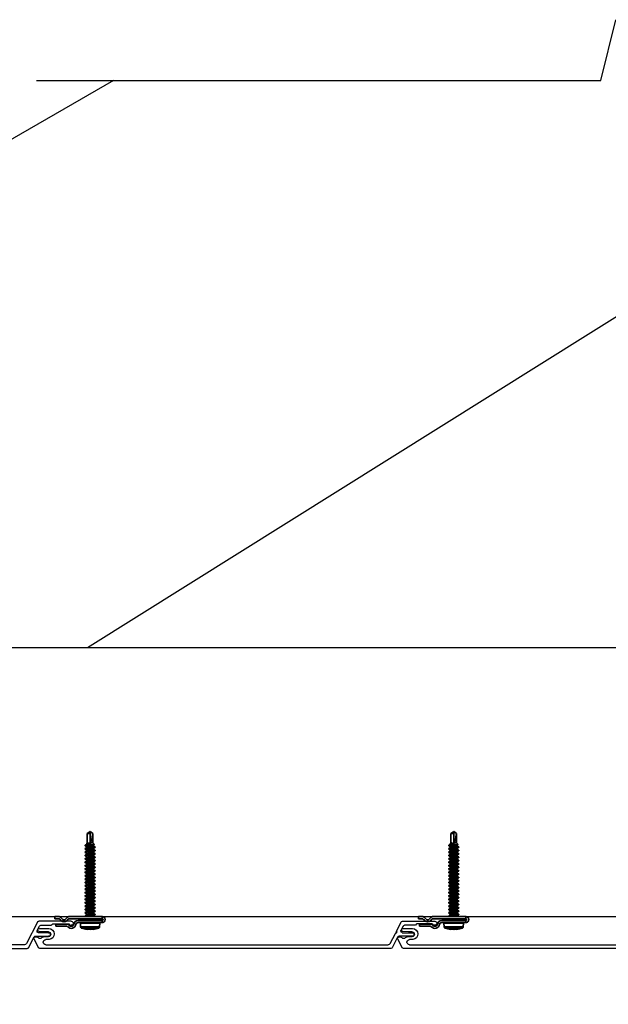
# Model space of a CAD drawing. Units: inches. Extents: x 166 to 2463, y 181 to 647.
# Drawn here: x 958 to 968, y 587 to 603 of the extents above; entities that cross this region are included whole.
import ezdxf

# ---------------------------------------------------------------- set-up
doc = ezdxf.new("R2010")
doc.units = ezdxf.units.IN
doc.header["$MEASUREMENT"] = 0
doc.linetypes.add('HIDDEN', pattern=[0.375, 0.25, -0.125])
for name, color, linetype, lineweight in [('Z-DETL-MEDM', 33, 'Continuous', 30), ('Z-WALL', 3, 'Continuous', 30), ('Z_DIE', 4, 'Continuous', 35), ('Z_HIDDEN LINES', 1, 'HIDDEN', 15)]:
    doc.layers.add(name, color=color, linetype=linetype, lineweight=lineweight)
doc.layers.add('Z_DIMS', color=6, linetype='Continuous')
doc.layers.add('Z_PROFILE', color=4, linetype='Continuous')

# ---------------------------------------------------------------- blocks, each defined once
blk = doc.blocks.new('6 V-GROOVE')
at = {"layer": 'Z_PROFILE'}
for p, q in [((0.268, 0), (-0.268, 0)), ((-0.268, -0.065), (-0.253, -0.065)), ((-0.246, -0.062), (-0.226, -0.043)), ((-0.219, -0.04), (0.028, -0.04)), ((0.035, -0.043), (0.054, -0.062)), ((0.061, -0.065), (0.231, -0.065)), ((0.253, -0.078), (0.291, -0.154)), ((0.367, -0.165), (0.289, -0.013)), ((6.251, -0.119), (6.096, -0.119)), ((0.107, -0.248), (0.325, -0.248)), ((0.27, -0.188), (0.108, -0.188)), ((0.346, -0.261), (0.435, -0.436)), ((0.356, -0.181), (0.367, -0.165)), ((0.375, -0.182), (0.356, -0.181)), ((0.365, -0.198), (0.375, -0.182)), ((0.384, -0.199), (0.365, -0.198)), ((0.469, -0.366), (0.384, -0.199)), ((6.092, -0.299), (6.147, -0.301)), ((6.102, -0.176), (6.164, -0.176)), ((6.149, -0.253), (6.102, -0.253)), ((6.186, -0.254), (6.149, -0.253)), ((6.164, -0.176), (6.253, -0.171)), ((6.209, -0.27), (6.199, -0.26)), ((6.259, -0.276), (6.223, -0.276)), ((6.265, -0.436), (6.339, -0.29)), ((6.281, -0.262), (6.273, -0.27)), ((6.318, -0.256), (6.295, -0.256)), ((0.456, -0.449), (6.243, -0.449)), ((6.146, -0.387), (0.504, -0.387))]:
    blk.add_line(p, q, dxfattribs=at)
for centre, radius, start, end in [((-0.268, -0.032), 0.0325, 90, 270), ((0.268, -0.024), 0.0236, 27, 90), ((-0.253, -0.055), 0.00985, 270, 315), ((-0.219, -0.05), 0.00985, 90, 135), ((0.028, -0.05), 0.00985, 45, 90), ((0.061, -0.055), 0.00985, 225, 270), ((0.231, -0.089), 0.0236, 27, 90), ((0.27, -0.164), 0.0236, 270.0015, 27), ((6.096, -0.209), 0.0899, 90, 267.3332), ((6.251, -0.145), 0.0262, 274.3056, 90), ((0.107, -0.218), 0.0299, 89.3517, 269.3517), ((0.325, -0.271), 0.0236, 27, 90), ((6.102, -0.214), 0.0384, 90, 270), ((6.145, -0.344), 0.0431, 270.7218, 87.9998), ((6.185, -0.274), 0.0197, 45, 87.3954), ((6.223, -0.256), 0.0197, 225, 270), ((6.259, -0.256), 0.0197, 270, 315), ((6.295, -0.276), 0.0197, 90, 135), ((6.318, -0.28), 0.0236, 333, 90), ((0.456, -0.425), 0.0236, 207, 270), ((0.504, -0.348), 0.0394, 207, 270), ((6.243, -0.425), 0.0236, 270, 333)]:
    blk.add_arc(centre, radius, start, end, dxfattribs=at)
blk = doc.blocks.new('CLIP+SCREW#8-18')
at = {"layer": 'Z_DIE'}
for p, q in [((0, 0.267), (0.035, 0.267)), ((0, 0.267), (0, -0.267)), ((0.035, -0.266), (0.035, 0.267)), ((0.064, 0.267), (0.064, -0.13)), ((0.064, 0.267), (0.099, 0.267)), ((0.099, -0.13), (0.099, 0.267)), ((0.099, -0.084), (0.099, 0.222)), ((0.171, 0.226), (0.108, 0.23)), ((0.108, -0.092), (0.108, 0.23)), ((0.171, 0.069), (0.171, 0.226)), ((0.189, 0.213), (0.189, -0.076)), ((-1.369, 0.115), (-1.401, 0.069)), ((-1.401, 0.069), (-1.369, 0.112)), ((-1.401, 0.069), (-1.369, 0.023)), ((-1.401, 0.069), (-1.369, 0.069)), ((-1.213, 0.115), (-1.369, 0.115)), ((-1.369, 0.112), (-1.369, 0.115)), ((-1.369, 0.023), (-1.369, 0.069)), ((-1.369, 0.069), (-1.213, 0.069)), ((-1.369, 0.023), (-1.213, 0.023)), ((-1.189, 0.139), (-1.213, 0.115)), ((-1.213, 0.115), (-1.213, 0.086)), ((-1.213, 0.037), (-1.213, 0.023)), ((-1.21, 0.026), (-1.213, 0.037)), ((-1.213, 0.037), (-1.21, 0.037)), ((-1.213, 0.023), (-1.207, 0.016)), ((-1.21, 0.037), (-1.21, 0.026)), ((-1.204, 0.017), (-1.201, 0.023)), ((-1.203, 0.023), (-1.197, 0.023)), ((-1.177, -0.011), (-1.177, 0.026)), ((-1.168, 0.115), (-1.174, 0.115)), ((-1.14, 0.151), (-1.147, 0.151)), ((-1.147, 0.023), (-1.142, 0.023)), ((-1.113, 0.115), (-1.118, 0.115)), ((-1.085, 0.151), (-1.092, 0.151)), ((-1.092, 0.023), (-1.086, 0.023)), ((-1.057, 0.115), (-1.063, 0.115)), ((-1.029, 0.151), (-1.036, 0.151)), ((-1.036, 0.023), (-1.031, 0.023)), ((-1.002, 0.115), (-1.007, 0.115)), ((-0.974, 0.151), (-0.981, 0.151)), ((-0.981, 0.023), (-0.975, 0.023)), ((-0.946, 0.115), (-0.952, 0.115)), ((-0.918, 0.151), (-0.925, 0.151)), ((-0.925, 0.023), (-0.92, 0.023)), ((-0.89, 0.115), (-0.896, 0.115)), ((-0.863, 0.151), (-0.87, 0.151)), ((-0.87, 0.023), (-0.864, 0.023)), ((-0.835, 0.115), (-0.84, 0.115)), ((-0.807, 0.151), (-0.814, 0.151)), ((-0.814, 0.023), (-0.809, 0.023)), ((-0.779, 0.115), (-0.785, 0.115)), ((-0.752, 0.151), (-0.759, 0.151)), ((-0.759, 0.023), (-0.753, 0.023)), ((-0.724, 0.115), (-0.729, 0.115)), ((-0.696, 0.151), (-0.703, 0.151)), ((-0.703, 0.023), (-0.697, 0.023)), ((-0.668, 0.115), (-0.674, 0.115)), ((-0.64, 0.151), (-0.647, 0.151)), ((-0.647, 0.023), (-0.642, 0.023)), ((-0.613, 0.115), (-0.618, 0.115)), ((-0.585, 0.151), (-0.592, 0.151)), ((-0.592, 0.023), (-0.586, 0.023)), ((-0.557, 0.115), (-0.563, 0.115)), ((-0.529, 0.151), (-0.536, 0.151)), ((-0.536, 0.023), (-0.531, 0.023)), ((-0.502, 0.115), (-0.507, 0.115)), ((-0.474, 0.151), (-0.481, 0.151)), ((-0.481, 0.023), (-0.475, 0.023)), ((-0.446, 0.115), (-0.452, 0.115)), ((-0.418, 0.151), (-0.425, 0.151)), ((-0.425, 0.023), (-0.42, 0.023)), ((-0.39, 0.115), (-0.396, 0.115)), ((-0.363, 0.151), (-0.37, 0.151)), ((-0.37, 0.023), (-0.364, 0.023)), ((-0.335, 0.115), (-0.34, 0.115)), ((-0.307, 0.151), (-0.314, 0.151)), ((-0.314, 0.023), (-0.309, 0.023)), ((-0.279, 0.115), (-0.285, 0.115)), ((-0.252, 0.151), (-0.259, 0.151)), ((-0.259, 0.023), (-0.253, 0.023)), ((-0.224, 0.115), (-0.229, 0.115)), ((-0.196, 0.151), (-0.203, 0.151)), ((-0.203, 0.023), (-0.197, 0.023)), ((-0.168, 0.115), (-0.174, 0.115)), ((-0.14, 0.151), (-0.147, 0.151)), ((-0.147, 0.023), (-0.142, 0.023)), ((-0.113, 0.115), (-0.118, 0.115)), ((-0.085, 0.151), (-0.092, 0.151)), ((-0.092, 0.023), (-0.086, 0.023)), ((-0.057, 0.115), (-0.063, 0.115)), ((-0.029, 0.151), (-0.036, 0.151)), ((-0.036, 0.023), (-0.031, 0.023)), ((-0.002, 0.115), (-0.007, 0.115)), ((0.054, 0.115), (0.048, 0.115)), ((0.171, -0.089), (0.171, 0.069)), ((0.209, 0.119), (0.211, 0.119)), ((0.211, 0.018), (0.209, 0.019)), ((-1.177, -0.011), (-1.177, -0.012)), ((-1.175, -0.013), (-1.168, -0.013)), ((-1.12, -0.013), (-1.113, -0.013)), ((-1.064, -0.013), (-1.057, -0.013)), ((-1.009, -0.013), (-1.002, -0.013)), ((-0.953, -0.013), (-0.946, -0.013)), ((-0.897, -0.013), (-0.89, -0.013)), ((-0.842, -0.013), (-0.835, -0.013)), ((-0.786, -0.013), (-0.779, -0.013)), ((-0.731, -0.013), (-0.724, -0.013)), ((-0.675, -0.013), (-0.668, -0.013)), ((-0.62, -0.013), (-0.613, -0.013)), ((-0.564, -0.013), (-0.557, -0.013)), ((-0.509, -0.013), (-0.502, -0.013)), ((-0.453, -0.013), (-0.446, -0.013)), ((-0.397, -0.013), (-0.39, -0.013)), ((-0.342, -0.013), (-0.335, -0.013)), ((-0.286, -0.013), (-0.279, -0.013)), ((-0.231, -0.013), (-0.224, -0.013)), ((-0.175, -0.013), (-0.168, -0.013)), ((-0.12, -0.013), (-0.113, -0.013)), ((-0.064, -0.013), (-0.057, -0.013)), ((-0.009, -0.013), (-0.002, -0.013)), ((0.047, -0.013), (0.054, -0.013)), ((0.108, -0.092), (0.171, -0.089)), ((0.019, -0.313), (0.046, -0.34)), ((0.07, -0.315), (0.045, -0.291)), ((0.123, -0.322), (0.123, -0.498)), ((0, -0.455), (0, -0.511)), ((0.046, -0.382), (0.019, -0.409)), ((0.035, -0.511), (0.035, -0.457)), ((0.045, -0.432), (0.07, -0.407)), ((0.158, -0.498), (0.158, -0.327)), ((0, -0.511), (0.035, -0.511)), ((0.123, -0.498), (0.158, -0.498))]:
    blk.add_line(p, q, dxfattribs=at)
at = {"layer": 'Z_DIE', "flags": 128}
for points in [[(-1.21, 0.037), (-1.209, 0.032), (-1.207, 0.027), (-1.206, 0.025), (-1.204, 0.023), (-1.203, 0.023)], [(-1.204, 0.017), (-1.204, 0.017), (-1.205, 0.016), (-1.207, 0.016), (-1.208, 0.018), (-1.209, 0.021), (-1.21, 0.026)], [(-1.199, 0.025), (-1.188, 0.007), (-1.177, -0.012)], [(-1.177, 0.026), (-1.178, 0.039), (-1.179, 0.052), (-1.18, 0.066), (-1.181, 0.08), (-1.182, 0.092), (-1.183, 0.104), (-1.184, 0.115), (-1.185, 0.124), (-1.186, 0.131), (-1.187, 0.136), (-1.188, 0.138), (-1.189, 0.139), (-1.189, 0.139)], [(-1.172, 0.112), (-1.185, 0.133), (-1.188, 0.138)], [(-1.177, 0.026), (-1.176, 0.018), (-1.175, 0.011), (-1.174, 0.001), (-1.172, -0.007), (-1.17, -0.012), (-1.168, -0.013), (-1.167, -0.012)], [(-1.172, 0.112), (-1.171, 0.109), (-1.168, 0.101), (-1.166, 0.092), (-1.164, 0.081), (-1.161, 0.069), (-1.159, 0.057), (-1.157, 0.046), (-1.154, 0.036), (-1.152, 0.029), (-1.15, 0.024), (-1.147, 0.023)], [(-1.15, 0.147), (-1.161, 0.129), (-1.17, 0.115)], [(-1.168, 0.115), (-1.166, 0.113), (-1.164, 0.109), (-1.161, 0.101), (-1.16, 0.094), (-1.158, 0.086), (-1.156, 0.078), (-1.154, 0.069), (-1.152, 0.057), (-1.15, 0.046), (-1.147, 0.036), (-1.145, 0.029), (-1.143, 0.025)], [(-1.167, -0.012), (-1.157, 0.004), (-1.146, 0.023)], [(-1.15, 0.147), (-1.149, 0.149), (-1.147, 0.151), (-1.146, 0.149), (-1.144, 0.145), (-1.142, 0.137), (-1.14, 0.127), (-1.139, 0.114), (-1.137, 0.1), (-1.135, 0.085), (-1.134, 0.069), (-1.132, 0.053), (-1.13, 0.037), (-1.128, 0.023), (-1.127, 0.011), (-1.125, 0.001), (-1.123, -0.006), (-1.122, -0.011), (-1.121, -0.013), (-1.12, -0.013), (-1.12, -0.013)], [(-1.143, 0.025), (-1.132, 0.007), (-1.121, -0.012)], [(-1.14, 0.151), (-1.139, 0.149), (-1.137, 0.145), (-1.135, 0.137), (-1.134, 0.127), (-1.132, 0.114), (-1.13, 0.1), (-1.128, 0.085), (-1.127, 0.069), (-1.125, 0.054), (-1.123, 0.04), (-1.122, 0.026), (-1.121, 0.018), (-1.12, 0.011), (-1.118, 0.001), (-1.116, -0.007), (-1.114, -0.012), (-1.113, -0.013), (-1.111, -0.012)], [(-1.117, 0.112), (-1.129, 0.133), (-1.139, 0.149)], [(-1.117, 0.112), (-1.115, 0.109), (-1.113, 0.101), (-1.11, 0.092), (-1.108, 0.081), (-1.106, 0.069), (-1.103, 0.057), (-1.101, 0.046), (-1.099, 0.036), (-1.097, 0.029), (-1.094, 0.024), (-1.092, 0.023)], [(-1.095, 0.147), (-1.105, 0.129), (-1.114, 0.115)], [(-1.113, 0.115), (-1.11, 0.113), (-1.108, 0.109), (-1.106, 0.101), (-1.104, 0.094), (-1.102, 0.086), (-1.1, 0.078), (-1.099, 0.069), (-1.097, 0.057), (-1.094, 0.046), (-1.092, 0.036), (-1.09, 0.029), (-1.088, 0.025)], [(-1.111, -0.012), (-1.102, 0.004), (-1.09, 0.023)], [(-1.095, 0.147), (-1.094, 0.149), (-1.092, 0.151), (-1.09, 0.149), (-1.088, 0.145), (-1.087, 0.137), (-1.085, 0.127), (-1.083, 0.114), (-1.081, 0.1), (-1.08, 0.085), (-1.078, 0.069), (-1.076, 0.053), (-1.074, 0.037), (-1.073, 0.023), (-1.071, 0.011), (-1.069, 0.001), (-1.068, -0.006), (-1.066, -0.011), (-1.065, -0.013), (-1.064, -0.013), (-1.064, -0.013)], [(-1.088, 0.025), (-1.077, 0.007), (-1.066, -0.012)], [(-1.085, 0.151), (-1.083, 0.149), (-1.081, 0.145), (-1.08, 0.137), (-1.078, 0.127), (-1.076, 0.114), (-1.074, 0.1), (-1.073, 0.085), (-1.071, 0.069), (-1.069, 0.054), (-1.068, 0.04), (-1.066, 0.026), (-1.065, 0.018), (-1.064, 0.011), (-1.062, 0.001), (-1.061, -0.007), (-1.059, -0.012), (-1.057, -0.013), (-1.056, -0.012)], [(-1.061, 0.112), (-1.074, 0.133), (-1.083, 0.149)], [(-1.061, 0.112), (-1.059, 0.109), (-1.057, 0.101), (-1.055, 0.092), (-1.052, 0.081), (-1.05, 0.069), (-1.048, 0.057), (-1.046, 0.046), (-1.043, 0.036), (-1.041, 0.029), (-1.039, 0.024), (-1.036, 0.023)], [(-1.039, 0.147), (-1.05, 0.129), (-1.058, 0.115)], [(-1.057, 0.115), (-1.055, 0.113), (-1.052, 0.109), (-1.05, 0.101), (-1.049, 0.094), (-1.047, 0.086), (-1.045, 0.078), (-1.043, 0.069), (-1.041, 0.057), (-1.039, 0.046), (-1.036, 0.036), (-1.034, 0.029), (-1.032, 0.025)], [(-1.056, -0.012), (-1.046, 0.004), (-1.035, 0.023)], [(-1.039, 0.147), (-1.038, 0.149), (-1.036, 0.151), (-1.035, 0.149), (-1.033, 0.145), (-1.031, 0.137), (-1.029, 0.127), (-1.028, 0.114), (-1.026, 0.1), (-1.024, 0.085), (-1.022, 0.069), (-1.021, 0.053), (-1.019, 0.037), (-1.017, 0.023), (-1.015, 0.011), (-1.014, 0.001), (-1.012, -0.006), (-1.011, -0.011), (-1.01, -0.013), (-1.009, -0.013), (-1.009, -0.013)], [(-1.032, 0.025), (-1.021, 0.007), (-1.01, -0.012)], [(-1.029, 0.151), (-1.028, 0.149), (-1.026, 0.145), (-1.024, 0.137), (-1.022, 0.127), (-1.021, 0.114), (-1.019, 0.1), (-1.017, 0.085), (-1.015, 0.069), (-1.014, 0.054), (-1.012, 0.04), (-1.011, 0.026), (-1.01, 0.018), (-1.009, 0.011), (-1.007, 0.001), (-1.005, -0.007), (-1.003, -0.012), (-1.002, -0.013), (-1, -0.012)], [(-1.006, 0.112), (-1.018, 0.133), (-1.028, 0.149)], [(-1.006, 0.112), (-1.004, 0.109), (-1.002, 0.101), (-0.999, 0.092), (-0.997, 0.081), (-0.995, 0.069), (-0.992, 0.057), (-0.99, 0.046), (-0.988, 0.036), (-0.985, 0.029), (-0.983, 0.024), (-0.981, 0.023)], [(-0.983, 0.147), (-0.994, 0.129), (-1.003, 0.115)], [(-1.002, 0.115), (-0.999, 0.113), (-0.997, 0.109), (-0.995, 0.101), (-0.993, 0.094), (-0.991, 0.086), (-0.989, 0.078), (-0.988, 0.069), (-0.985, 0.057), (-0.983, 0.046), (-0.981, 0.036), (-0.978, 0.029), (-0.977, 0.025)], [(-1, -0.012), (-0.99, 0.004), (-0.979, 0.023)], [(-0.983, 0.147), (-0.982, 0.149), (-0.981, 0.151), (-0.979, 0.149), (-0.977, 0.145), (-0.975, 0.137), (-0.974, 0.127), (-0.972, 0.114), (-0.97, 0.1), (-0.969, 0.085), (-0.967, 0.069), (-0.965, 0.053), (-0.963, 0.037), (-0.962, 0.023), (-0.96, 0.011), (-0.958, 0.001), (-0.957, -0.006), (-0.955, -0.011), (-0.954, -0.013), (-0.953, -0.013), (-0.953, -0.013)], [(-0.977, 0.025), (-0.966, 0.007), (-0.954, -0.012)], [(-0.974, 0.151), (-0.972, 0.149), (-0.97, 0.145), (-0.969, 0.137), (-0.967, 0.127), (-0.965, 0.114), (-0.963, 0.1), (-0.962, 0.085), (-0.96, 0.069), (-0.958, 0.054), (-0.957, 0.04), (-0.955, 0.026), (-0.954, 0.018), (-0.953, 0.011), (-0.951, 0.001), (-0.949, -0.007), (-0.948, -0.012), (-0.946, -0.013), (-0.944, -0.012)], [(-0.95, 0.112), (-0.963, 0.133), (-0.972, 0.149)], [(-0.95, 0.112), (-0.948, 0.109), (-0.946, 0.101), (-0.944, 0.092), (-0.941, 0.081), (-0.939, 0.069), (-0.937, 0.057), (-0.934, 0.046), (-0.932, 0.036), (-0.93, 0.029), (-0.927, 0.024), (-0.925, 0.023)], [(-0.928, 0.147), (-0.939, 0.129), (-0.947, 0.115)], [(-0.946, 0.115), (-0.944, 0.113), (-0.941, 0.109), (-0.939, 0.101), (-0.937, 0.094), (-0.936, 0.086), (-0.934, 0.078), (-0.932, 0.069), (-0.93, 0.057), (-0.927, 0.046), (-0.925, 0.036), (-0.923, 0.029), (-0.921, 0.025)], [(-0.944, -0.012), (-0.935, 0.004), (-0.924, 0.023)], [(-0.928, 0.147), (-0.927, 0.149), (-0.925, 0.151), (-0.924, 0.149), (-0.922, 0.145), (-0.92, 0.137), (-0.918, 0.127), (-0.917, 0.114), (-0.915, 0.1), (-0.913, 0.085), (-0.911, 0.069), (-0.91, 0.053), (-0.908, 0.037), (-0.906, 0.023), (-0.904, 0.011), (-0.903, 0.001), (-0.901, -0.006), (-0.9, -0.011), (-0.898, -0.013), (-0.897, -0.013), (-0.897, -0.013)], [(-0.921, 0.025), (-0.91, 0.007), (-0.899, -0.012)], [(-0.918, 0.151), (-0.917, 0.149), (-0.915, 0.145), (-0.913, 0.137), (-0.911, 0.127), (-0.91, 0.114), (-0.908, 0.1), (-0.906, 0.085), (-0.904, 0.069), (-0.903, 0.054), (-0.901, 0.04), (-0.9, 0.026), (-0.898, 0.018), (-0.897, 0.011), (-0.896, 0.001), (-0.894, -0.007), (-0.892, -0.012), (-0.89, -0.013), (-0.889, -0.012)], [(-0.895, 0.112), (-0.907, 0.133), (-0.917, 0.149)], [(-0.895, 0.112), (-0.893, 0.109), (-0.89, 0.101), (-0.888, 0.092), (-0.886, 0.081), (-0.884, 0.069), (-0.881, 0.057), (-0.879, 0.046), (-0.877, 0.036), (-0.874, 0.029), (-0.872, 0.024), (-0.87, 0.023)], [(-0.872, 0.147), (-0.883, 0.129), (-0.892, 0.115)], [(-0.89, 0.115), (-0.888, 0.113), (-0.886, 0.109), (-0.884, 0.101), (-0.882, 0.094), (-0.88, 0.086), (-0.878, 0.078), (-0.877, 0.069), (-0.874, 0.057), (-0.872, 0.046), (-0.87, 0.036), (-0.867, 0.029), (-0.865, 0.025)], [(-0.889, -0.012), (-0.879, 0.004), (-0.868, 0.023)], [(-0.872, 0.147), (-0.871, 0.149), (-0.87, 0.151), (-0.868, 0.149), (-0.866, 0.145), (-0.864, 0.137), (-0.863, 0.127), (-0.861, 0.114), (-0.859, 0.1), (-0.857, 0.085), (-0.856, 0.069), (-0.854, 0.053), (-0.852, 0.037), (-0.85, 0.023), (-0.849, 0.011), (-0.847, 0.001), (-0.846, -0.006), (-0.844, -0.011), (-0.843, -0.013), (-0.842, -0.013), (-0.842, -0.013)], [(-0.865, 0.025), (-0.854, 0.007), (-0.843, -0.012)], [(-0.863, 0.151), (-0.861, 0.149), (-0.859, 0.145), (-0.857, 0.137), (-0.856, 0.127), (-0.854, 0.114), (-0.852, 0.1), (-0.85, 0.085), (-0.849, 0.069), (-0.847, 0.054), (-0.846, 0.04), (-0.844, 0.026), (-0.843, 0.018), (-0.842, 0.011), (-0.84, 0.001), (-0.838, -0.007), (-0.837, -0.012), (-0.835, -0.013), (-0.833, -0.012)], [(-0.839, 0.112), (-0.852, 0.133), (-0.861, 0.149)], [(-0.839, 0.112), (-0.837, 0.109), (-0.835, 0.101), (-0.833, 0.092), (-0.83, 0.081), (-0.828, 0.069), (-0.826, 0.057), (-0.823, 0.046), (-0.821, 0.036), (-0.819, 0.029), (-0.816, 0.024), (-0.814, 0.023)], [(-0.817, 0.147), (-0.828, 0.129), (-0.836, 0.115)], [(-0.835, 0.115), (-0.833, 0.113), (-0.83, 0.109), (-0.828, 0.101), (-0.826, 0.094), (-0.824, 0.086), (-0.823, 0.078), (-0.821, 0.069), (-0.819, 0.057), (-0.816, 0.046), (-0.814, 0.036), (-0.812, 0.029), (-0.81, 0.025)], [(-0.833, -0.012), (-0.824, 0.004), (-0.813, 0.023)], [(-0.817, 0.147), (-0.816, 0.149), (-0.814, 0.151), (-0.812, 0.149), (-0.811, 0.145), (-0.809, 0.137), (-0.807, 0.127), (-0.805, 0.114), (-0.804, 0.1), (-0.802, 0.085), (-0.8, 0.069), (-0.799, 0.053), (-0.797, 0.037), (-0.795, 0.023), (-0.793, 0.011), (-0.792, 0.001), (-0.79, -0.006), (-0.788, -0.011), (-0.787, -0.013), (-0.786, -0.013), (-0.786, -0.013)], [(-0.81, 0.025), (-0.799, 0.007), (-0.788, -0.012)], [(-0.807, 0.151), (-0.805, 0.149), (-0.804, 0.145), (-0.802, 0.137), (-0.8, 0.127), (-0.799, 0.114), (-0.797, 0.1), (-0.795, 0.085), (-0.793, 0.069), (-0.792, 0.054), (-0.79, 0.04), (-0.788, 0.026), (-0.787, 0.018), (-0.786, 0.011), (-0.785, 0.001), (-0.783, -0.007), (-0.781, -0.012), (-0.779, -0.013), (-0.778, -0.012)], [(-0.783, 0.112), (-0.796, 0.133), (-0.806, 0.149)], [(-0.783, 0.112), (-0.782, 0.109), (-0.779, 0.101), (-0.777, 0.092), (-0.775, 0.081), (-0.772, 0.069), (-0.77, 0.057), (-0.768, 0.046), (-0.765, 0.036), (-0.763, 0.029), (-0.761, 0.024), (-0.759, 0.023)], [(-0.761, 0.147), (-0.772, 0.129), (-0.781, 0.115)], [(-0.779, 0.115), (-0.777, 0.113), (-0.775, 0.109), (-0.772, 0.101), (-0.771, 0.094), (-0.769, 0.086), (-0.767, 0.078), (-0.765, 0.069), (-0.763, 0.057), (-0.761, 0.046), (-0.759, 0.036), (-0.756, 0.029), (-0.754, 0.025)], [(-0.778, -0.012), (-0.768, 0.004), (-0.757, 0.023)], [(-0.761, 0.147), (-0.76, 0.149), (-0.759, 0.151), (-0.757, 0.149), (-0.755, 0.145), (-0.753, 0.137), (-0.752, 0.127), (-0.75, 0.114), (-0.748, 0.1), (-0.746, 0.085), (-0.745, 0.069), (-0.743, 0.053), (-0.741, 0.037), (-0.739, 0.023), (-0.738, 0.011), (-0.736, 0.001), (-0.735, -0.006), (-0.733, -0.011), (-0.732, -0.013), (-0.731, -0.013), (-0.731, -0.013)], [(-0.754, 0.025), (-0.743, 0.007), (-0.732, -0.012)], [(-0.752, 0.151), (-0.75, 0.149), (-0.748, 0.145), (-0.746, 0.137), (-0.745, 0.127), (-0.743, 0.114), (-0.741, 0.1), (-0.739, 0.085), (-0.738, 0.069), (-0.736, 0.054), (-0.735, 0.04), (-0.733, 0.026), (-0.732, 0.018), (-0.731, 0.011), (-0.729, 0.001), (-0.727, -0.007), (-0.725, -0.012), (-0.724, -0.013), (-0.722, -0.012)], [(-0.728, 0.112), (-0.74, 0.133), (-0.75, 0.149)], [(-0.728, 0.112), (-0.726, 0.109), (-0.724, 0.101), (-0.722, 0.092), (-0.719, 0.081), (-0.717, 0.069), (-0.715, 0.057), (-0.712, 0.046), (-0.71, 0.036), (-0.708, 0.029), (-0.705, 0.024), (-0.703, 0.023)], [(-0.706, 0.147), (-0.716, 0.129), (-0.725, 0.115)], [(-0.724, 0.115), (-0.722, 0.113), (-0.719, 0.109), (-0.717, 0.101), (-0.715, 0.094), (-0.713, 0.086), (-0.712, 0.078), (-0.71, 0.069), (-0.708, 0.057), (-0.705, 0.046), (-0.703, 0.036), (-0.701, 0.029), (-0.699, 0.025)], [(-0.722, -0.012), (-0.713, 0.004), (-0.702, 0.023)], [(-0.706, 0.147), (-0.705, 0.149), (-0.703, 0.151), (-0.701, 0.149), (-0.699, 0.145), (-0.698, 0.137), (-0.696, 0.127), (-0.694, 0.114), (-0.693, 0.1), (-0.691, 0.085), (-0.689, 0.069), (-0.687, 0.053), (-0.686, 0.037), (-0.684, 0.023), (-0.682, 0.011), (-0.681, 0.001), (-0.679, -0.006), (-0.677, -0.011), (-0.676, -0.013), (-0.675, -0.013), (-0.675, -0.013)], [(-0.699, 0.025), (-0.688, 0.007), (-0.677, -0.012)], [(-0.696, 0.151), (-0.694, 0.149), (-0.693, 0.145), (-0.691, 0.137), (-0.689, 0.127), (-0.687, 0.114), (-0.686, 0.1), (-0.684, 0.085), (-0.682, 0.069), (-0.681, 0.054), (-0.679, 0.04), (-0.677, 0.026), (-0.676, 0.018), (-0.675, 0.011), (-0.674, 0.001), (-0.672, -0.007), (-0.67, -0.012), (-0.668, -0.013), (-0.667, -0.012)], [(-0.672, 0.112), (-0.685, 0.133), (-0.694, 0.149)], [(-0.672, 0.112), (-0.671, 0.109), (-0.668, 0.101), (-0.666, 0.092), (-0.664, 0.081), (-0.661, 0.069), (-0.659, 0.057), (-0.657, 0.046), (-0.654, 0.036), (-0.652, 0.029), (-0.65, 0.024), (-0.647, 0.023)], [(-0.65, 0.147), (-0.661, 0.129), (-0.67, 0.115)], [(-0.668, 0.115), (-0.666, 0.113), (-0.664, 0.109), (-0.661, 0.101), (-0.66, 0.094), (-0.658, 0.086), (-0.656, 0.078), (-0.654, 0.069), (-0.652, 0.057), (-0.65, 0.046), (-0.647, 0.036), (-0.645, 0.029), (-0.643, 0.025)], [(-0.667, -0.012), (-0.657, 0.004), (-0.646, 0.023)], [(-0.65, 0.147), (-0.649, 0.149), (-0.647, 0.151), (-0.646, 0.149), (-0.644, 0.145), (-0.642, 0.137), (-0.64, 0.127), (-0.639, 0.114), (-0.637, 0.1), (-0.635, 0.085), (-0.634, 0.069), (-0.632, 0.053), (-0.63, 0.037), (-0.628, 0.023), (-0.627, 0.011), (-0.625, 0.001), (-0.623, -0.006), (-0.622, -0.011), (-0.621, -0.013), (-0.62, -0.013), (-0.62, -0.013)], [(-0.643, 0.025), (-0.632, 0.007), (-0.621, -0.012)], [(-0.64, 0.151), (-0.639, 0.149), (-0.637, 0.145), (-0.635, 0.137), (-0.634, 0.127), (-0.632, 0.114), (-0.63, 0.1), (-0.628, 0.085), (-0.627, 0.069), (-0.625, 0.054), (-0.623, 0.04), (-0.622, 0.026), (-0.621, 0.018), (-0.62, 0.011), (-0.618, 0.001), (-0.616, -0.007), (-0.614, -0.012), (-0.613, -0.013), (-0.611, -0.012)], [(-0.617, 0.112), (-0.629, 0.133), (-0.639, 0.149)], [(-0.617, 0.112), (-0.615, 0.109), (-0.613, 0.101), (-0.61, 0.092), (-0.608, 0.081), (-0.606, 0.069), (-0.603, 0.057), (-0.601, 0.046), (-0.599, 0.036), (-0.597, 0.029), (-0.594, 0.024), (-0.592, 0.023)], [(-0.595, 0.147), (-0.605, 0.129), (-0.614, 0.115)], [(-0.613, 0.115), (-0.61, 0.113), (-0.608, 0.109), (-0.606, 0.101), (-0.604, 0.094), (-0.602, 0.086), (-0.6, 0.078), (-0.599, 0.069), (-0.597, 0.057), (-0.594, 0.046), (-0.592, 0.036), (-0.59, 0.029), (-0.588, 0.025)], [(-0.611, -0.012), (-0.602, 0.004), (-0.59, 0.023)], [(-0.595, 0.147), (-0.594, 0.149), (-0.592, 0.151), (-0.59, 0.149), (-0.588, 0.145), (-0.587, 0.137), (-0.585, 0.127), (-0.583, 0.114), (-0.581, 0.1), (-0.58, 0.085), (-0.578, 0.069), (-0.576, 0.053), (-0.574, 0.037), (-0.573, 0.023), (-0.571, 0.011), (-0.569, 0.001), (-0.568, -0.006), (-0.566, -0.011), (-0.565, -0.013), (-0.564, -0.013), (-0.564, -0.013)], [(-0.588, 0.025), (-0.577, 0.007), (-0.566, -0.012)], [(-0.585, 0.151), (-0.583, 0.149), (-0.581, 0.145), (-0.58, 0.137), (-0.578, 0.127), (-0.576, 0.114), (-0.574, 0.1), (-0.573, 0.085), (-0.571, 0.069), (-0.569, 0.054), (-0.568, 0.04), (-0.566, 0.026), (-0.565, 0.018), (-0.564, 0.011), (-0.562, 0.001), (-0.561, -0.007), (-0.559, -0.012), (-0.557, -0.013), (-0.556, -0.012)], [(-0.561, 0.112), (-0.574, 0.133), (-0.583, 0.149)], [(-0.561, 0.112), (-0.559, 0.109), (-0.557, 0.101), (-0.555, 0.092), (-0.552, 0.081), (-0.55, 0.069), (-0.548, 0.057), (-0.546, 0.046), (-0.543, 0.036), (-0.541, 0.029), (-0.539, 0.024), (-0.536, 0.023)], [(-0.539, 0.147), (-0.55, 0.129), (-0.558, 0.115)], [(-0.557, 0.115), (-0.555, 0.113), (-0.552, 0.109), (-0.55, 0.101), (-0.549, 0.094), (-0.547, 0.086), (-0.545, 0.078), (-0.543, 0.069), (-0.541, 0.057), (-0.539, 0.046), (-0.536, 0.036), (-0.534, 0.029), (-0.532, 0.025)], [(-0.556, -0.012), (-0.546, 0.004), (-0.535, 0.023)], [(-0.539, 0.147), (-0.538, 0.149), (-0.536, 0.151), (-0.535, 0.149), (-0.533, 0.145), (-0.531, 0.137), (-0.529, 0.127), (-0.528, 0.114), (-0.526, 0.1), (-0.524, 0.085), (-0.522, 0.069), (-0.521, 0.053), (-0.519, 0.037), (-0.517, 0.023), (-0.515, 0.011), (-0.514, 0.001), (-0.512, -0.006), (-0.511, -0.011), (-0.51, -0.013), (-0.509, -0.013), (-0.509, -0.013)], [(-0.532, 0.025), (-0.521, 0.007), (-0.51, -0.012)], [(-0.529, 0.151), (-0.528, 0.149), (-0.526, 0.145), (-0.524, 0.137), (-0.522, 0.127), (-0.521, 0.114), (-0.519, 0.1), (-0.517, 0.085), (-0.515, 0.069), (-0.514, 0.054), (-0.512, 0.04), (-0.511, 0.026), (-0.51, 0.018), (-0.509, 0.011), (-0.507, 0.001), (-0.505, -0.007), (-0.503, -0.012), (-0.502, -0.013), (-0.5, -0.012)], [(-0.506, 0.112), (-0.518, 0.133), (-0.528, 0.149)], [(-0.506, 0.112), (-0.504, 0.109), (-0.502, 0.101), (-0.499, 0.092), (-0.497, 0.081), (-0.495, 0.069), (-0.492, 0.057), (-0.49, 0.046), (-0.488, 0.036), (-0.485, 0.029), (-0.483, 0.024), (-0.481, 0.023)], [(-0.483, 0.147), (-0.494, 0.129), (-0.503, 0.115)], [(-0.502, 0.115), (-0.499, 0.113), (-0.497, 0.109), (-0.495, 0.101), (-0.493, 0.094), (-0.491, 0.086), (-0.489, 0.078), (-0.488, 0.069), (-0.485, 0.057), (-0.483, 0.046), (-0.481, 0.036), (-0.478, 0.029), (-0.477, 0.025)], [(-0.5, -0.012), (-0.49, 0.004), (-0.479, 0.023)], [(-0.483, 0.147), (-0.482, 0.149), (-0.481, 0.151), (-0.479, 0.149), (-0.477, 0.145), (-0.475, 0.137), (-0.474, 0.127), (-0.472, 0.114), (-0.47, 0.1), (-0.469, 0.085), (-0.467, 0.069), (-0.465, 0.053), (-0.463, 0.037), (-0.462, 0.023), (-0.46, 0.011), (-0.458, 0.001), (-0.457, -0.006), (-0.455, -0.011), (-0.454, -0.013), (-0.453, -0.013), (-0.453, -0.013)], [(-0.477, 0.025), (-0.466, 0.007), (-0.454, -0.012)], [(-0.474, 0.151), (-0.472, 0.149), (-0.47, 0.145), (-0.469, 0.137), (-0.467, 0.127), (-0.465, 0.114), (-0.463, 0.1), (-0.462, 0.085), (-0.46, 0.069), (-0.458, 0.054), (-0.457, 0.04), (-0.455, 0.026), (-0.454, 0.018), (-0.453, 0.011), (-0.451, 0.001), (-0.449, -0.007), (-0.448, -0.012), (-0.446, -0.013), (-0.444, -0.012)], [(-0.45, 0.112), (-0.463, 0.133), (-0.472, 0.149)], [(-0.45, 0.112), (-0.448, 0.109), (-0.446, 0.101), (-0.444, 0.092), (-0.441, 0.081), (-0.439, 0.069), (-0.437, 0.057), (-0.434, 0.046), (-0.432, 0.036), (-0.43, 0.029), (-0.427, 0.024), (-0.425, 0.023)], [(-0.428, 0.147), (-0.439, 0.129), (-0.447, 0.115)], [(-0.446, 0.115), (-0.444, 0.113), (-0.441, 0.109), (-0.439, 0.101), (-0.437, 0.094), (-0.436, 0.086), (-0.434, 0.078), (-0.432, 0.069), (-0.43, 0.057), (-0.427, 0.046), (-0.425, 0.036), (-0.423, 0.029), (-0.421, 0.025)], [(-0.444, -0.012), (-0.435, 0.004), (-0.424, 0.023)], [(-0.428, 0.147), (-0.427, 0.149), (-0.425, 0.151), (-0.424, 0.149), (-0.422, 0.145), (-0.42, 0.137), (-0.418, 0.127), (-0.417, 0.114), (-0.415, 0.1), (-0.413, 0.085), (-0.411, 0.069), (-0.41, 0.053), (-0.408, 0.037), (-0.406, 0.023), (-0.404, 0.011), (-0.403, 0.001), (-0.401, -0.006), (-0.4, -0.011), (-0.398, -0.013), (-0.397, -0.013), (-0.397, -0.013)], [(-0.421, 0.025), (-0.41, 0.007), (-0.399, -0.012)], [(-0.418, 0.151), (-0.417, 0.149), (-0.415, 0.145), (-0.413, 0.137), (-0.411, 0.127), (-0.41, 0.114), (-0.408, 0.1), (-0.406, 0.085), (-0.404, 0.069), (-0.403, 0.054), (-0.401, 0.04), (-0.4, 0.026), (-0.398, 0.018), (-0.397, 0.011), (-0.396, 0.001), (-0.394, -0.007), (-0.392, -0.012), (-0.39, -0.013), (-0.389, -0.012)], [(-0.395, 0.112), (-0.407, 0.133), (-0.417, 0.149)], [(-0.395, 0.112), (-0.393, 0.109), (-0.39, 0.101), (-0.388, 0.092), (-0.386, 0.081), (-0.384, 0.069), (-0.381, 0.057), (-0.379, 0.046), (-0.377, 0.036), (-0.374, 0.029), (-0.372, 0.024), (-0.37, 0.023)], [(-0.372, 0.147), (-0.383, 0.129), (-0.392, 0.115)], [(-0.39, 0.115), (-0.388, 0.113), (-0.386, 0.109), (-0.384, 0.101), (-0.382, 0.094), (-0.38, 0.086), (-0.378, 0.078), (-0.377, 0.069), (-0.374, 0.057), (-0.372, 0.046), (-0.37, 0.036), (-0.367, 0.029), (-0.365, 0.025)], [(-0.389, -0.012), (-0.379, 0.004), (-0.368, 0.023)], [(-0.372, 0.147), (-0.371, 0.149), (-0.37, 0.151), (-0.368, 0.149), (-0.366, 0.145), (-0.364, 0.137), (-0.363, 0.127), (-0.361, 0.114), (-0.359, 0.1), (-0.357, 0.085), (-0.356, 0.069), (-0.354, 0.053), (-0.352, 0.037), (-0.35, 0.023), (-0.349, 0.011), (-0.347, 0.001), (-0.346, -0.006), (-0.344, -0.011), (-0.343, -0.013), (-0.342, -0.013), (-0.342, -0.013)], [(-0.365, 0.025), (-0.354, 0.007), (-0.343, -0.012)], [(-0.363, 0.151), (-0.361, 0.149), (-0.359, 0.145), (-0.357, 0.137), (-0.356, 0.127), (-0.354, 0.114), (-0.352, 0.1), (-0.35, 0.085), (-0.349, 0.069), (-0.347, 0.054), (-0.346, 0.04), (-0.344, 0.026), (-0.343, 0.018), (-0.342, 0.011), (-0.34, 0.001), (-0.338, -0.007), (-0.337, -0.012), (-0.335, -0.013), (-0.333, -0.012)], [(-0.339, 0.112), (-0.352, 0.133), (-0.361, 0.149)], [(-0.339, 0.112), (-0.337, 0.109), (-0.335, 0.101), (-0.333, 0.092), (-0.33, 0.081), (-0.328, 0.069), (-0.326, 0.057), (-0.323, 0.046), (-0.321, 0.036), (-0.319, 0.029), (-0.316, 0.024), (-0.314, 0.023)], [(-0.317, 0.147), (-0.328, 0.129), (-0.336, 0.115)], [(-0.335, 0.115), (-0.333, 0.113), (-0.33, 0.109), (-0.328, 0.101), (-0.326, 0.094), (-0.324, 0.086), (-0.323, 0.078), (-0.321, 0.069), (-0.319, 0.057), (-0.316, 0.046), (-0.314, 0.036), (-0.312, 0.029), (-0.31, 0.025)], [(-0.333, -0.012), (-0.324, 0.004), (-0.313, 0.023)], [(-0.317, 0.147), (-0.316, 0.149), (-0.314, 0.151), (-0.312, 0.149), (-0.311, 0.145), (-0.309, 0.137), (-0.307, 0.127), (-0.305, 0.114), (-0.304, 0.1), (-0.302, 0.085), (-0.3, 0.069), (-0.299, 0.053), (-0.297, 0.037), (-0.295, 0.023), (-0.293, 0.011), (-0.292, 0.001), (-0.29, -0.006), (-0.288, -0.011), (-0.287, -0.013), (-0.286, -0.013), (-0.286, -0.013)], [(-0.31, 0.025), (-0.299, 0.007), (-0.288, -0.012)], [(-0.307, 0.151), (-0.305, 0.149), (-0.304, 0.145), (-0.302, 0.137), (-0.3, 0.127), (-0.299, 0.114), (-0.297, 0.1), (-0.295, 0.085), (-0.293, 0.069), (-0.292, 0.054), (-0.29, 0.04), (-0.288, 0.026), (-0.287, 0.018), (-0.286, 0.011), (-0.285, 0.001), (-0.283, -0.007), (-0.281, -0.012), (-0.279, -0.013), (-0.278, -0.012)], [(-0.283, 0.112), (-0.296, 0.133), (-0.306, 0.149)], [(-0.283, 0.112), (-0.282, 0.109), (-0.279, 0.101), (-0.277, 0.092), (-0.275, 0.081), (-0.272, 0.069), (-0.27, 0.057), (-0.268, 0.046), (-0.265, 0.036), (-0.263, 0.029), (-0.261, 0.024), (-0.259, 0.023)], [(-0.261, 0.147), (-0.272, 0.129), (-0.281, 0.115)], [(-0.279, 0.115), (-0.277, 0.113), (-0.275, 0.109), (-0.272, 0.101), (-0.271, 0.094), (-0.269, 0.086), (-0.267, 0.078), (-0.265, 0.069), (-0.263, 0.057), (-0.261, 0.046), (-0.259, 0.036), (-0.256, 0.029), (-0.254, 0.025)], [(-0.278, -0.012), (-0.268, 0.004), (-0.257, 0.023)], [(-0.261, 0.147), (-0.26, 0.149), (-0.259, 0.151), (-0.257, 0.149), (-0.255, 0.145), (-0.253, 0.137), (-0.252, 0.127), (-0.25, 0.114), (-0.248, 0.1), (-0.246, 0.085), (-0.245, 0.069), (-0.243, 0.053), (-0.241, 0.037), (-0.239, 0.023), (-0.238, 0.011), (-0.236, 0.001), (-0.235, -0.006), (-0.233, -0.011), (-0.232, -0.013), (-0.231, -0.013), (-0.231, -0.013)], [(-0.254, 0.025), (-0.243, 0.007), (-0.232, -0.012)], [(-0.252, 0.151), (-0.25, 0.149), (-0.248, 0.145), (-0.246, 0.137), (-0.245, 0.127), (-0.243, 0.114), (-0.241, 0.1), (-0.239, 0.085), (-0.238, 0.069), (-0.236, 0.054), (-0.235, 0.04), (-0.233, 0.026), (-0.232, 0.018), (-0.231, 0.011), (-0.229, 0.001), (-0.227, -0.007), (-0.225, -0.012), (-0.224, -0.013), (-0.222, -0.012)], [(-0.228, 0.112), (-0.24, 0.133), (-0.25, 0.149)], [(-0.228, 0.112), (-0.226, 0.109), (-0.224, 0.101), (-0.222, 0.092), (-0.219, 0.081), (-0.217, 0.069), (-0.215, 0.057), (-0.212, 0.046), (-0.21, 0.036), (-0.208, 0.029), (-0.205, 0.024), (-0.203, 0.023)], [(-0.206, 0.147), (-0.216, 0.129), (-0.225, 0.115)], [(-0.224, 0.115), (-0.222, 0.113), (-0.219, 0.109), (-0.217, 0.101), (-0.215, 0.094), (-0.213, 0.086), (-0.212, 0.078), (-0.21, 0.069), (-0.208, 0.057), (-0.205, 0.046), (-0.203, 0.036), (-0.201, 0.029), (-0.199, 0.025)], [(-0.222, -0.012), (-0.213, 0.004), (-0.202, 0.023)], [(-0.206, 0.147), (-0.205, 0.149), (-0.203, 0.151), (-0.201, 0.149), (-0.199, 0.145), (-0.198, 0.137), (-0.196, 0.127), (-0.194, 0.114), (-0.193, 0.1), (-0.191, 0.085), (-0.189, 0.069), (-0.187, 0.053), (-0.186, 0.037), (-0.184, 0.023), (-0.182, 0.011), (-0.181, 0.001), (-0.179, -0.006), (-0.177, -0.011), (-0.176, -0.013), (-0.175, -0.013), (-0.175, -0.013)], [(-0.199, 0.025), (-0.188, 0.007), (-0.177, -0.012)], [(-0.196, 0.151), (-0.194, 0.149), (-0.193, 0.145), (-0.191, 0.137), (-0.189, 0.127), (-0.187, 0.114), (-0.186, 0.1), (-0.184, 0.085), (-0.182, 0.069), (-0.181, 0.054), (-0.179, 0.04), (-0.177, 0.026), (-0.176, 0.018), (-0.175, 0.011), (-0.174, 0.001), (-0.172, -0.007), (-0.17, -0.012), (-0.168, -0.013), (-0.167, -0.012)], [(-0.172, 0.112), (-0.185, 0.133), (-0.194, 0.149)], [(-0.172, 0.112), (-0.171, 0.109), (-0.168, 0.101), (-0.166, 0.092), (-0.164, 0.081), (-0.161, 0.069), (-0.159, 0.057), (-0.157, 0.046), (-0.154, 0.036), (-0.152, 0.029), (-0.15, 0.024), (-0.147, 0.023)], [(-0.15, 0.147), (-0.161, 0.129), (-0.17, 0.115)], [(-0.168, 0.115), (-0.166, 0.113), (-0.164, 0.109), (-0.161, 0.101), (-0.16, 0.094), (-0.158, 0.086), (-0.156, 0.078), (-0.154, 0.069), (-0.152, 0.057), (-0.15, 0.046), (-0.147, 0.036), (-0.145, 0.029), (-0.143, 0.025)], [(-0.167, -0.012), (-0.157, 0.004), (-0.146, 0.023)], [(-0.15, 0.147), (-0.149, 0.149), (-0.147, 0.151), (-0.146, 0.149), (-0.144, 0.145), (-0.142, 0.137), (-0.14, 0.127), (-0.139, 0.114), (-0.137, 0.1), (-0.135, 0.085), (-0.134, 0.069), (-0.132, 0.053), (-0.13, 0.037), (-0.128, 0.023), (-0.127, 0.011), (-0.125, 0.001), (-0.123, -0.006), (-0.122, -0.011), (-0.121, -0.013), (-0.12, -0.013), (-0.12, -0.013)], [(-0.143, 0.025), (-0.132, 0.007), (-0.121, -0.012)], [(-0.14, 0.151), (-0.139, 0.149), (-0.137, 0.145), (-0.135, 0.137), (-0.134, 0.127), (-0.132, 0.114), (-0.13, 0.1), (-0.128, 0.085), (-0.127, 0.069), (-0.125, 0.054), (-0.123, 0.04), (-0.122, 0.026), (-0.121, 0.018), (-0.12, 0.011), (-0.118, 0.001), (-0.116, -0.007), (-0.114, -0.012), (-0.113, -0.013), (-0.111, -0.012)], [(-0.117, 0.112), (-0.129, 0.133), (-0.139, 0.149)], [(-0.117, 0.112), (-0.115, 0.109), (-0.113, 0.101), (-0.11, 0.092), (-0.108, 0.081), (-0.106, 0.069), (-0.103, 0.057), (-0.101, 0.046), (-0.099, 0.036), (-0.097, 0.029), (-0.094, 0.024), (-0.092, 0.023)], [(-0.095, 0.147), (-0.105, 0.129), (-0.114, 0.115)], [(-0.113, 0.115), (-0.11, 0.113), (-0.108, 0.109), (-0.106, 0.101), (-0.104, 0.094), (-0.102, 0.086), (-0.1, 0.078), (-0.099, 0.069), (-0.097, 0.057), (-0.094, 0.046), (-0.092, 0.036), (-0.09, 0.029), (-0.088, 0.025)], [(-0.111, -0.012), (-0.102, 0.004), (-0.09, 0.023)], [(-0.095, 0.147), (-0.094, 0.149), (-0.092, 0.151), (-0.09, 0.149), (-0.088, 0.145), (-0.087, 0.137), (-0.085, 0.127), (-0.083, 0.114), (-0.081, 0.1), (-0.08, 0.085), (-0.078, 0.069), (-0.076, 0.053), (-0.074, 0.037), (-0.073, 0.023), (-0.071, 0.011), (-0.069, 0.001), (-0.068, -0.006), (-0.066, -0.011), (-0.065, -0.013), (-0.064, -0.013), (-0.064, -0.013)], [(-0.088, 0.025), (-0.077, 0.007), (-0.066, -0.012)], [(-0.085, 0.151), (-0.083, 0.149), (-0.081, 0.145), (-0.08, 0.137), (-0.078, 0.127), (-0.076, 0.114), (-0.074, 0.1), (-0.073, 0.085), (-0.071, 0.069), (-0.069, 0.054), (-0.068, 0.04), (-0.066, 0.026), (-0.065, 0.018), (-0.064, 0.011), (-0.062, 0.001), (-0.061, -0.007), (-0.059, -0.012), (-0.057, -0.013), (-0.056, -0.012)], [(-0.061, 0.112), (-0.074, 0.133), (-0.083, 0.149)], [(-0.061, 0.112), (-0.059, 0.109), (-0.057, 0.101), (-0.055, 0.092), (-0.052, 0.081), (-0.05, 0.069), (-0.048, 0.057), (-0.046, 0.046), (-0.043, 0.036), (-0.041, 0.029), (-0.039, 0.024), (-0.036, 0.023)], [(-0.039, 0.147), (-0.05, 0.129), (-0.058, 0.115)], [(-0.057, 0.115), (-0.055, 0.113), (-0.052, 0.109), (-0.05, 0.101), (-0.049, 0.094), (-0.047, 0.086), (-0.045, 0.078), (-0.043, 0.069), (-0.041, 0.057), (-0.039, 0.046), (-0.036, 0.036), (-0.034, 0.029), (-0.032, 0.025)], [(-0.056, -0.012), (-0.046, 0.004), (-0.035, 0.023)], [(-0.039, 0.147), (-0.038, 0.149), (-0.036, 0.151), (-0.035, 0.149), (-0.033, 0.145), (-0.031, 0.137), (-0.029, 0.127), (-0.028, 0.114), (-0.026, 0.1), (-0.024, 0.085), (-0.022, 0.069), (-0.021, 0.053), (-0.019, 0.037), (-0.017, 0.023), (-0.015, 0.011), (-0.014, 0.001), (-0.012, -0.006), (-0.011, -0.011), (-0.01, -0.013), (-0.009, -0.013), (-0.009, -0.013)], [(-0.032, 0.025), (-0.021, 0.007), (-0.01, -0.012)], [(-0.029, 0.151), (-0.028, 0.149), (-0.026, 0.145), (-0.024, 0.137), (-0.022, 0.127), (-0.021, 0.114), (-0.019, 0.1), (-0.017, 0.085), (-0.015, 0.069), (-0.014, 0.054), (-0.012, 0.04), (-0.011, 0.026), (-0.01, 0.018), (-0.009, 0.011), (-0.007, 0.001), (-0.005, -0.007), (-0.003, -0.012), (-0.002, -0.013), (0, -0.012)], [(-0.006, 0.112), (-0.018, 0.133), (-0.028, 0.149)], [(-0.006, 0.112), (-0.004, 0.109), (-0.002, 0.101), (0, 0.095)], [(0, 0.12), (-0.003, 0.115)], [(-0.002, 0.115), (0, 0.114)], [(0.05, 0.112), (0.037, 0.133), (0.035, 0.138)], [(0.035, 0.115), (0.035, 0.114), (0.037, 0.1), (0.038, 0.085), (0.04, 0.069), (0.042, 0.054), (0.043, 0.04), (0.045, 0.026), (0.046, 0.018), (0.047, 0.011), (0.049, 0.001), (0.051, -0.007), (0.052, -0.012), (0.054, -0.013), (0.056, -0.012)], [(0.035, 0.053), (0.035, 0.053), (0.037, 0.037), (0.038, 0.023), (0.04, 0.011), (0.042, 0.001), (0.043, -0.006), (0.045, -0.011), (0.046, -0.013), (0.047, -0.013), (0.047, -0.013)], [(0.035, 0.006), (0.046, -0.012)], [(0.05, 0.112), (0.052, 0.109), (0.054, 0.101), (0.056, 0.092), (0.059, 0.081), (0.061, 0.069), (0.063, 0.057), (0.064, 0.052)], [(0.064, 0.134), (0.061, 0.129), (0.053, 0.115)], [(0.054, 0.115), (0.056, 0.113), (0.059, 0.109), (0.061, 0.101), (0.063, 0.094), (0.064, 0.087)], [(0.056, -0.012), (0.064, 0.003)], [(0.099, 0.123), (0.099, 0.123)], [(-1.176, -0.013), (-1.175, -0.013), (-1.175, -0.013)], [(0, -0.012), (0, -0.012)]]:
    blk.add_lwpolyline(points, dxfattribs=at)
at = {"layer": 'Z_DIE'}
for centre, radius, start, end in [((0.05, 0.267), 0.0496, 115.7366, 179.993), ((0.05, 0.267), 0.0496, 64.2704, 115.7296), ((0.05, 0.267), 0.0147, 0, 180), ((0.05, 0.267), 0.0496, 0.0047, 64.2658), ((0.107, 0.222), 0.008, 87, 180), ((0.17, 0.206), 0.02, 19.7829, 87), ((-0.213, 0.069), 0.427, 6.7797, 19.7829), ((-1.587, -0.108), 0.421, 13.3066, 27.4341), ((-0.894, 0.131), 0.323, 187.8969, 199.059), ((-0.213, 0.069), 0.427, 340.2171, 353.2203), ((0.232, 0.114), 0.0229, 167.4423, 192.5577), ((-0.217, 0.069), 0.428, 354.6056, 5.3944), ((0.24, 0.024), 0.0311, 170.7814, 189.2186), ((0.134, -0.13), 0.0695, 180, 261.0949), ((0.107, -0.084), 0.008, 180, 273), ((0.134, -0.13), 0.0347, 180, 261.0949), ((0.17, -0.069), 0.02, 273, 340.2171), ((0.064, -0.267), 0.0645, 180, 225), ((0.07, -0.266), 0.0347, 180, 225.6296), ((0.024, -0.361), 0.0648, 315.1268, 44.8732), ((0.116, -0.242), 0.0443, 311.9202, 81.0949), ((0.173, -0.322), 0.0496, 166.0231, 180), ((0.192, -0.327), 0.0695, 131.9202, 166.0231), ((0.116, -0.242), 0.0791, 311.9202, 81.0949), ((0.192, -0.327), 0.0347, 131.9202, 180), ((0.064, -0.455), 0.0645, 135, 180), ((0.07, -0.457), 0.0347, 135.1268, 180), ((0.024, -0.361), 0.0307, 316.9486, 43.0525)]:
    blk.add_arc(centre, radius, start, end, dxfattribs=at)
blk.add_ellipse((-1.401, 0.069), major_axis=(0.191, -0.009), ratio=0.236606, start_param=0.190369, end_param=1.412061, dxfattribs=at)
blk = doc.blocks.new('2.5 V-GROOVE PERFORATED')
at = {"layer": 'Z_HIDDEN LINES', "ltscale": 0.05}
for p, q in [((-0.815, 0.062), (-0.94, 0.062)), ((-0.94, 0), (-0.815, 0)), ((-0.564, 0.062), (-0.689, 0.062)), ((-0.689, 0), (-0.564, 0)), ((-0.313, 0.062), (-0.439, 0.062)), ((-0.439, 0), (-0.313, 0)), ((-0.063, 0.062), (-0.188, 0.062)), ((-0.188, 0), (-0.063, 0)), ((0.188, 0.062), (0.063, 0.062)), ((0.063, 0), (0.188, 0)), ((0.383, 0.062), (0.313, 0.062)), ((0.313, 0), (0.439, 0)), ((0.392, 0.046), (0.383, 0.062)), ((0.401, 0.062), (0.392, 0.046)), ((0.411, 0.046), (0.401, 0.062)), ((0.42, 0.062), (0.411, 0.046)), ((0.439, 0.062), (0.42, 0.062)), ((0.689, 0.062), (0.564, 0.062)), ((0.564, 0), (0.689, 0))]:
    blk.add_line(p, q, dxfattribs=at)
at = {"layer": 'Z_PROFILE'}
for p, q in [((-1.988, 0.45), (-1.451, 0.45)), ((-1.972, 0.385), (-1.988, 0.385)), ((-1.946, 0.407), (-1.966, 0.388)), ((-1.692, 0.41), (-1.939, 0.41)), ((-1.665, 0.388), (-1.685, 0.407)), ((-1.487, 0.385), (-1.658, 0.385)), ((-1.428, 0.296), (-1.466, 0.372)), ((-1.43, 0.437), (-1.25, 0.084)), ((0.883, 0.331), (1.039, 0.331)), ((-1.389, 0.202), (-1.612, 0.202)), ((-1.611, 0.262), (-1.449, 0.262)), ((-1.283, 0.013), (-1.375, 0.193)), ((0.951, 0.274), (0.889, 0.274)), ((0.889, 0.197), (0.936, 0.197)), ((0.936, 0.197), (0.973, 0.195)), ((1.041, 0.279), (0.951, 0.274)), ((0.986, 0.189), (0.996, 0.179)), ((1.01, 0.174), (1.046, 0.174)), ((1.06, 0.179), (1.068, 0.188)), ((1.082, 0.193), (1.105, 0.193)), ((-0.94, 0), (-1.262, 0)), ((-1.215, 0.062), (-0.94, 0.062)), ((-0.94, 0), (-0.94, 0.062)), ((-0.815, 0.062), (-0.815, 0)), ((-0.815, 0.062), (-0.689, 0.062)), ((-0.689, 0), (-0.815, 0)), ((-0.689, 0), (-0.689, 0.062)), ((-0.564, 0.062), (-0.564, 0)), ((-0.564, 0.062), (-0.439, 0.062)), ((-0.439, 0), (-0.564, 0)), ((-0.439, 0), (-0.439, 0.062)), ((-0.313, 0.062), (-0.313, 0)), ((-0.313, 0.062), (-0.188, 0.062)), ((-0.188, 0), (-0.313, 0)), ((-0.188, 0), (-0.188, 0.062)), ((-0.063, 0.062), (-0.063, 0)), ((-0.063, 0.062), (0.063, 0.062)), ((0.063, 0), (-0.063, 0)), ((0.063, 0), (0.063, 0.062)), ((0.188, 0.062), (0.188, 0)), ((0.188, 0.062), (0.313, 0.062)), ((0.313, 0), (0.188, 0)), ((0.313, 0), (0.313, 0.062)), ((0.439, 0.062), (0.439, 0)), ((0.439, 0.062), (0.564, 0.062)), ((0.564, 0), (0.439, 0)), ((0.564, 0), (0.564, 0.062)), ((0.689, 0.062), (0.689, 0)), ((0.689, 0.062), (0.933, 0.062)), ((1.031, 0), (0.689, 0)), ((0.934, 0.148), (0.879, 0.151)), ((1.126, 0.159), (1.052, 0.013))]:
    blk.add_line(p, q, dxfattribs=at)
for centre, radius, start, end in [((-1.988, 0.417), 0.0326, 90, 270), ((-1.972, 0.395), 0.00987, 270, 315), ((-1.939, 0.4), 0.00987, 90, 135), ((-1.692, 0.4), 0.00987, 45, 90), ((-1.658, 0.395), 0.00987, 225, 270), ((-1.487, 0.361), 0.0237, 27.01, 90), ((-1.451, 0.426), 0.0237, 27.01, 90), ((0.883, 0.241), 0.0901, 90, 267.3332), ((1.039, 0.305), 0.0262, 274.3056, 90), ((-1.612, 0.232), 0.03, 89.3517, 269.3517), ((-1.449, 0.285), 0.0237, 270.0015, 27.01), ((-1.389, 0.187), 0.015, 27.01, 90), ((0.889, 0.235), 0.0385, 90, 270), ((0.972, 0.175), 0.0197, 45, 87.3954), ((1.01, 0.193), 0.0197, 225, 270), ((1.046, 0.193), 0.0197, 270, 315), ((1.082, 0.174), 0.0197, 90, 135), ((1.105, 0.17), 0.0237, 332.9901, 90), ((-1.262, 0.024), 0.0237, 207.01, 270), ((-1.215, 0.101), 0.0395, 207.01, 270), ((0.932, 0.105), 0.0432, 270.7218, 87.9998), ((1.031, 0.024), 0.0237, 270, 332.9901)]:
    blk.add_arc(centre, radius, start, end, dxfattribs=at)

msp = doc.modelspace()

# ---------------------------------------------------------------- linework, layer by layer
at = {"layer": 'Z-DETL-MEDM'}
for p, q in [((968.074, 601.967), (968.324, 602.967)), ((958.774, 601.967), (968.074, 601.967))]:
    msp.add_line(p, q, dxfattribs=at)
at = {"layer": 'Z-WALL'}
for points in [[(960.04, 601.967), (950.238, 596.309), (948.324, 596.309), (948.324, 586.737), (950.238, 586.737), (950.238, 596.309)], [(959.614, 592.617), (974.546, 601.967)], [(959.402, 588.184), (976.146, 588.184), (976.146, 601.72)], [(952.153, 592.617), (974.232, 592.617)], [(950.238, 588.184), (959.41, 588.184)]]:
    msp.add_lwpolyline(points, dxfattribs=at)

# ---------------------------------------------------------------- block references
at = {"rotation": 270}
for p in [(959.588, 588.184), (965.582, 588.184)]:
    msp.add_blockref('CLIP+SCREW#8-18', p, dxfattribs=at)
at = {"layer": 'Z_DIMS', "xscale": -1}
for name, p in [('2.5 V-GROOVE PERFORATED', (957.358, 587.656)), ('6 V-GROOVE', (965.072, 588.106)), ('6 V-GROOVE', (971.067, 588.106))]:
    msp.add_blockref(name, p, dxfattribs=at)

doc.saveas('drawing.dxf')
